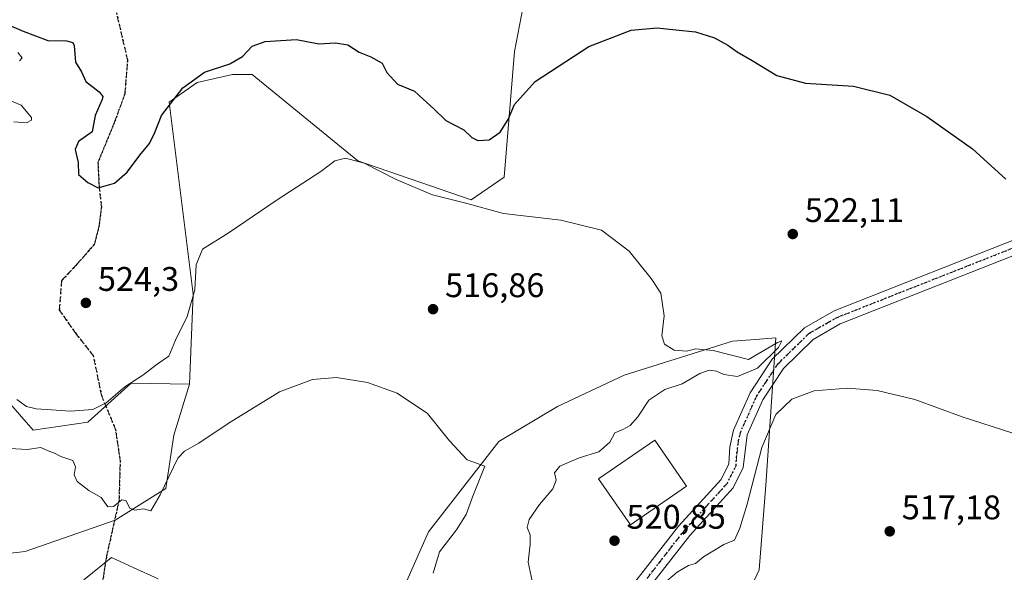
# Model space of a CAD drawing. Units: metres. Extents: x 631195 to 634649, y 4736620 to 4738999.
# Drawn here: x 633019 to 633308, y 4736809 to 4736971 of the extents above; entities that cross this region are included whole.
import ezdxf

# ---------------------------------------------------------------- set-up
doc = ezdxf.new("R2010")
doc.units = ezdxf.units.M
doc.header["$MEASUREMENT"] = 0
for name, pattern in [('DGN Style 3', [2.307223458686699, 1.648016756204785, -0.6592067024819142]), ('DGN Style 4', [2.6384748266838614, 1.318413404963828, -0.6592067024819142, 0.001648016756204785, -0.6592067024819142]), ('DGN Style 5', [1.1536117293433497, 0.4944050268614355, -0.6592067024819142])]:
    doc.linetypes.add(name, pattern=pattern)
for name, color, linetype, lineweight in [('Arbolado forestal CxS', 92, 'Continuous', 0), ('Camino Cxs', 7, 'Continuous', 0), ('Camino eje', 30, 'DGN Style 4', 13), ('Cultivos herbáceos CxS', 92, 'Continuous', 0), ('Curva de nivel maestra', 30, 'Continuous', 30), ('Curva de nivel normal', 30, 'Continuous', 0), ('Edificación industrial Cxs', 135, 'Continuous', 13), ('Pastizal CxS', 92, 'Continuous', 0), ('Punto de cota en terreno', 7, 'Continuous', 0), ('Ruta', 7, 'DGN Style 5', 30), ('Rótulo de punto de cota en terreno', 7, 'Continuous', 0), ('Senda', 7, 'DGN Style 3', 0), ('Suelo desnudo CxS', 253, 'Continuous', 0)]:
    doc.layers.add(name, color=color, linetype=linetype, lineweight=lineweight)
doc.styles.add('Style-Arial', font='txt')

# ---------------------------------------------------------------- blocks, each defined once
blk = doc.blocks.new('*U26')
at = {"layer": 'Cultivos herbáceos CxS', "color": 92, "linetype": 'Continuous', "lineweight": 0}
for points in [[(633225.2279000003, 4736786.076099999, 515.8879000000015), (633236.1007000003, 4736809.403700001, 517.8245000000024), (633238.1212999999, 4736834.221700001, 519.3202000000019), (633241.0263, 4736877.4813, 520.6401999999945), (633235.0268999999, 4736877.053500001, 520.5963999999949), (633228.3369000005, 4736876.576500001, 520.3891000000004), (633196.4917000001, 4736866.600099999, 518.7516999999935), (633176.9501, 4736857.397500001, 517.0387999999948), (633159.7071000002, 4736847.044700001, 515.4694000000018), (633139.0153000001, 4736820.587300001, 513.4805999999953), (633126.3706999999, 4736791.828700001, 511.349000000002)], [(633059.6983000003, 4736806.784700001, 512.3684999999969), (633052.3810999999, 4736810.107100001, 513.5558000000019), (633046.0345000002, 4736812.9891, 513.8571999999986), (633037.9115000004, 4736806.464299999, 512.2915000000066)], [(632980.3831000002, 4736810.237299999, 504.7249000000011), (633020.6155000003, 4736814.8375, 510.6922999999952), (633047.0547000002, 4736824.039899999, 514.5746999999974), (633061.9978999998, 4736833.242699999, 515.1258999999991), (633064.3425000003, 4736848.952500001, 516.1134000000021), (633068.8519000001, 4736863.931299999, 517.4389999999985), (633070.0014000004, 4736890.3893, 520.4244999999937), (633062.9247000003, 4736946.754100001, 525.3454000000056), (633071.1529000001, 4736952.507900001, 525.0841999999975), (633081.4981000006, 4736954.808700001, 524.4707999999955), (633087.2461000001, 4736954.808499999, 523.9294999999984), (633118.2817000002, 4736929.500299999, 520.1137000000017), (633151.6177000003, 4736917.9967, 520.2473000000027), (633161.2429000001, 4736924.702500001, 522.3488000000071), (633164.2807, 4736961.6121, 526.6689999999944), (633171.1555000005, 4736997.333900001, 529.0659000000014)]]:
    blk.add_polyline3d(points, dxfattribs=at)
blk = doc.blocks.new('5PATER')
at = {"layer": 'Pastizal CxS', "linetype": 'Continuous', "lineweight": 0}
h = blk.add_hatch(color=51, dxfattribs=at)
edge = h.paths.add_edge_path()
edge.add_ellipse((0, 0), major_axis=(-0.1095731443231308, -0.1110710700762829), ratio=0.9994222409660322, start_angle=0, end_angle=360)
blk = doc.blocks.new('*U32')
at = {"layer": 'Camino Cxs', "color": 7, "linetype": 'Continuous', "lineweight": 0}
for points in [[(633317.0900999998, 4736904.1501, 524.1621000000014), (633259.9401000004, 4736881.620100001, 520.9290000000037), (633252.0100999996, 4736877.0801, 520.4759000000049), (633243.2701000003, 4736868.5101, 520.2280000000028), (633237.2001, 4736859.3101, 520.5437999999995), (633232.6401000004, 4736849.030099999, 520.7909000000072), (633231.4700999996, 4736839.450099999, 521.2630999999965), (633228.4501, 4736833.520099999, 520.8414000000049), (633215.7301000003, 4736819.530099999, 520.8650999999954), (633192.4200999998, 4736789.5801, 519.6080999999976)], [(633189.3000999996, 4736792.4801, 520.1582000000053), (633212.4700999996, 4736822.270099999, 521.1083999999975), (633224.9301000005, 4736835.960100001, 521.0359000000026), (633227.2701000003, 4736840.5601, 520.7609999999986), (633227.4801000003, 4736845.5101, 520.778999999995), (633228.5800999999, 4736850.380100001, 520.9134999999952), (633233.4600999998, 4736861.360099999, 520.6720000000059), (633239.9801000003, 4736871.2301, 520.3766000000032), (633249.4301000005, 4736880.5001, 520.7645000000048), (633258.1001000004, 4736885.460100001, 521.2369000000035), (633315.1501000002, 4736907.950099999, 524.2981)]]:
    blk.add_polyline3d(points, dxfattribs=at)

msp = doc.modelspace()

# ---------------------------------------------------------------- linework, layer by layer
at = {"layer": 'Arbolado forestal CxS', "color": 92, "linetype": 'Continuous', "lineweight": 0}
for points in [[(633302.1945000002, 4737081.431100001, 535.9869999999937), (633300.1222999999, 4737074.2203, 536.6288000000059), (633269.0859000003, 4737071.920700001, 534.5457000000024), (633240.1337000001, 4737065.238299999, 532.4578000000038), (633209.0963000003, 4737058.3367, 532.5500999999931), (633192.7950999998, 4737056.2371, 533.2130000000034), (633184.1429000003, 4737044.6195, 533.4213000000018), (633177.5033, 4737027.960700001, 532.2678000000016), (633171.1555000005, 4736997.333900001, 529.0659000000014), (633164.2807, 4736961.6121, 526.6689999999944), (633161.2429000001, 4736924.702500001, 522.3488000000071), (633151.6177000003, 4736917.9967, 520.2473000000027), (633118.2817000002, 4736929.500299999, 520.1137000000017), (633087.2461000001, 4736954.808499999, 523.9294999999984), (633081.4981000006, 4736954.808700001, 524.4707999999955), (633071.1529000001, 4736952.507900001, 525.0841999999975), (633062.9247000003, 4736946.754100001, 525.3454000000056), (633070.0014000004, 4736890.3893, 520.4244999999937), (633068.8519000001, 4736863.931299999, 517.4389999999985)], [(633171.1555000005, 4736997.333900001, 529.0659000000014), (633164.2807, 4736961.6121, 526.6689999999944), (633161.2429000001, 4736924.702500001, 522.3488000000071), (633151.6177000003, 4736917.9967, 520.2473000000027), (633118.2817000002, 4736929.500299999, 520.1137000000017), (633087.2461000001, 4736954.808499999, 523.9294999999984), (633081.4981000006, 4736954.808700001, 524.4707999999955), (633071.1529000001, 4736952.507900001, 525.0841999999975), (633062.9247000003, 4736946.754100001, 525.3454000000056), (633070.0014000004, 4736890.3893, 520.4244999999937), (633068.8519000001, 4736863.931299999, 517.4389999999985), (633051.7307000002, 4736864.253699999, 520.5090999999958), (633039.0865000002, 4736852.749700001, 519.4337999999989), (633022.9930999996, 4736850.450099999, 517.8203000000067), (633014.9466000004, 4736859.652100001, 519.1304999999993)], [(633068.8519000001, 4736863.931299999, 517.4389999999985), (633051.7307000002, 4736864.253699999, 520.5090999999958), (633039.0865000002, 4736852.749700001, 519.4337999999989), (633022.9930999996, 4736850.450099999, 517.8203000000067), (633014.9466000004, 4736859.652100001, 519.1304999999993)]]:
    msp.add_polyline3d(points, dxfattribs=at)
at = {"layer": 'Camino Cxs', "color": 7, "linetype": 'Continuous', "lineweight": 0}
for points in [[(633189.3000999996, 4736792.4801, 520.1582000000053), (633212.4700999996, 4736822.270099999, 521.1083999999975), (633224.9301000005, 4736835.960100001, 521.0359000000026), (633227.2701000003, 4736840.5601, 520.7609999999986), (633227.4801000003, 4736845.5101, 520.778999999995), (633228.5800999999, 4736850.380100001, 520.9134999999952), (633233.4600999998, 4736861.360099999, 520.6720000000059), (633239.9801000003, 4736871.2301, 520.3766000000032), (633249.4301000005, 4736880.5001, 520.7645000000048), (633258.1001000004, 4736885.460100001, 521.2369000000035), (633315.1501000002, 4736907.950099999, 524.2981)], [(633317.0900999998, 4736904.1501, 524.1621000000014), (633259.9401000004, 4736881.620100001, 520.9290000000037), (633252.0100999996, 4736877.0801, 520.4759000000049), (633243.2701000003, 4736868.5101, 520.2280000000028), (633237.2001, 4736859.3101, 520.5437999999995), (633232.6401000004, 4736849.030099999, 520.7909000000072), (633231.4700999996, 4736839.450099999, 521.2630999999965), (633228.4501, 4736833.520099999, 520.8414000000049), (633215.7301000003, 4736819.530099999, 520.8650999999954), (633192.4200999998, 4736789.5801, 519.6080999999976)]]:
    msp.add_polyline3d(points, dxfattribs=at)
at = {"layer": 'Camino eje', "color": 30, "linetype": 'DGN Style 4', "lineweight": 13}
msp.add_polyline3d([(633316.1201, 4736906.050100001, 524.2305000000051), (633259.0201000003, 4736883.540100001, 521.0939000000071), (633250.7200999996, 4736878.790100001, 520.6129999999976), (633241.6250999998, 4736869.870100001, 520.2707999999984), (633238.3651000002, 4736864.9351, 520.3233999999939), (633235.3300999999, 4736860.335100001, 520.5972000000038), (633233.0500999996, 4736855.1951, 520.7826999999961), (633230.6101000002, 4736849.7051, 520.8484999999928), (633230.0601000005, 4736847.270099999, 520.7924999999959), (633229.4751000004, 4736842.4801, 520.9084000000003), (633229.3701, 4736840.005100001, 520.9793000000063), (633226.6901000004, 4736834.7401, 520.9214000000065), (633220.3300999999, 4736827.745100001, 520.9309999999969), (633214.1001000004, 4736820.9001, 520.9992000000057), (633202.5151000004, 4736806.005100001, 520.6174000000028)], dxfattribs=at)
at = {"layer": 'Cultivos herbáceos CxS', "color": 92, "linetype": 'Continuous', "lineweight": 0}
for points in [[(633302.1945000002, 4737081.431100001, 535.9869999999937), (633300.1222999999, 4737074.2203, 536.6288000000059), (633269.0859000003, 4737071.920700001, 534.5457000000024), (633240.1337000001, 4737065.238299999, 532.4578000000038), (633209.0963000003, 4737058.3367, 532.5500999999931), (633192.7950999998, 4737056.2371, 533.2130000000034), (633184.1429000003, 4737044.6195, 533.4213000000018), (633177.5033, 4737027.960700001, 532.2678000000016), (633171.1555000005, 4736997.333900001, 529.0659000000014), (633164.2807, 4736961.6121, 526.6689999999944), (633161.2429000001, 4736924.702500001, 522.3488000000071), (633151.6177000003, 4736917.9967, 520.2473000000027), (633118.2817000002, 4736929.500299999, 520.1137000000017), (633087.2461000001, 4736954.808499999, 523.9294999999984), (633081.4981000006, 4736954.808700001, 524.4707999999955), (633071.1529000001, 4736952.507900001, 525.0841999999975), (633062.9247000003, 4736946.754100001, 525.3454000000056), (633070.0014000004, 4736890.3893, 520.4244999999937), (633068.8519000001, 4736863.931299999, 517.4389999999985)], [(633126.3706999999, 4736791.828700001, 511.349000000002), (633139.0153000001, 4736820.587300001, 513.4805999999953), (633159.7071000002, 4736847.044700001, 515.4694000000018), (633176.9501, 4736857.397500001, 517.0387999999948), (633196.4917000001, 4736866.600099999, 518.7516999999935), (633228.3369000005, 4736876.576500001, 520.3891000000004), (633235.0268999999, 4736877.053500001, 520.5963999999949), (633241.0263, 4736877.4813, 520.6401999999945), (633238.1212999999, 4736834.221700001, 519.3202000000019), (633236.1007000003, 4736809.403700001, 517.8245000000024), (633225.2279000003, 4736786.076099999, 515.8879000000015)], [(633068.8519000001, 4736863.931299999, 517.4389999999985), (633064.3425000003, 4736848.952500001, 516.1134000000021), (633061.9978999998, 4736833.242699999, 515.1258999999991), (633047.0547000002, 4736824.039899999, 514.5746999999974), (633020.6155000003, 4736814.8375, 510.6922999999952), (632980.3831000002, 4736810.237299999, 504.7249000000011)], [(633037.9115000004, 4736806.464299999, 512.2915000000066), (633046.0345000002, 4736812.9891, 513.8571999999986), (633052.3810999999, 4736810.107100001, 513.5558000000019), (633059.6983000003, 4736806.784700001, 512.3684999999969)]]:
    msp.add_polyline3d(points, dxfattribs=at)
at = {"layer": 'Curva de nivel maestra', "color": 30, "linetype": 'Continuous', "lineweight": 30, "elevation": 525, "flags": 128}
msp.add_lwpolyline([(633015.3099999997, 4736969.610099999), (633020.0599999997, 4736967.540100001), (633027.2800000003, 4736964.8101), (633032.7999999998, 4736964.7601), (633034.6100000005, 4736964.270099999), (633035, 4736963.350099999), (633035.4600000001, 4736958.4801), (633037.1500000004, 4736955.6601), (633038.4199999999, 4736952.7601), (633042.3600000005, 4736949.790100001), (633043.4699999997, 4736948.420100001), (633043.25, 4736947.4901), (633041.1900000004, 4736942.7601), (633040.2800000003, 4736938.050100001), (633036.3499999996, 4736935.1601), (633035.3399999999, 4736932.800100001), (633036.1799999997, 4736929.0001), (633036.29, 4736925.440099999), (633039.0899999999, 4736923.0801), (633042.0899999999, 4736921.540100001), (633046.9100000003, 4736922.970100001), (633050.5800000001, 4736926.190099999), (633054.3399999999, 4736931.1501), (633057.1900000004, 4736934.610099999), (633058.75, 4736937.8301), (633060.6699999999, 4736942.780099999), (633066.9600000001, 4736950.9301), (633073.3099999997, 4736955.470100001), (633080.7699999996, 4736957.9901), (633084.4400000004, 4736960.0801), (633087.2999999998, 4736963.130100001), (633091.0999999996, 4736964.5601), (633100.3399999999, 4736965.100099999), (633106.8899999997, 4736963.800100001), (633111.7999999998, 4736964.090100001), (633115.4199999999, 4736963.530099999), (633118.7300000006, 4736961.360099999), (633122.1600000003, 4736960.0601), (633125.4400000004, 4736958.1801), (633126.8600000005, 4736955.420100001), (633129.9500000002, 4736952.020099999), (633134.9699999997, 4736949.940099999), (633137.4900000002, 4736947.620100001), (633140.5800000001, 4736944.780099999), (633144.1299999999, 4736941.3101), (633149.4299999997, 4736938.5801), (633151.8099999997, 4736936.380100001), (633153.54, 4736935.440099999), (633156.8799999999, 4736935.6501), (633160.0700000003, 4736937.920100001), (633162.4199999999, 4736941.6601), (633164.3200000003, 4736945.9901), (633170.3399999999, 4736952.8101), (633186.1299999999, 4736963.050100001), (633198.5999999996, 4736967.840100001), (633206.1799999997, 4736968.550100001), (633211.6900000004, 4736967.9301), (633217.4299999997, 4736967.340100001), (633222.9900000002, 4736965.5701), (633226.8899999997, 4736963.460100001), (633229.6200000001, 4736961.5001), (633234.0999999996, 4736958.920100001), (633241.2800000003, 4736954.5001), (633249.7199999997, 4736952.300100001), (633263.8399999999, 4736951.4101), (633274.4400000004, 4736948.720100001), (633285.3499999996, 4736942.5101), (633298.7599999999, 4736933.0001), (633308.4900000002, 4736924.0701)], dxfattribs=at)
at = {"layer": 'Curva de nivel normal', "color": 30, "linetype": 'Continuous', "lineweight": 0, "flags": 128}
for points, elevation in [([(633018.4600000001, 4736961.2601), (633019.7699999996, 4736959.7601), (633019.0199999996, 4736958.8101)], 520), ([(633015.5, 4736947.530099999), (633019.4400000004, 4736945.8301), (633022.4800000006, 4736942.220100001), (633022.4900000002, 4736941.390100001), (633021.0099999999, 4736940.6601), (633017.3700000001, 4736940.890100001)], 520), ([(633018.1900000004, 4736859.4301), (633021.0300000003, 4736857.4101), (633023.8399999999, 4736856.6601), (633028.3499999996, 4736856.420100001), (633033.9000000004, 4736856.0001), (633040.4800000006, 4736856.520099999), (633044.4500000002, 4736858.450099999), (633049.9400000004, 4736863.100099999), (633055.2000000002, 4736866.520099999), (633059.4199999999, 4736869.840100001), (633062.8799999999, 4736872.1501), (633064.7800000003, 4736876.800100001), (633068.25, 4736883.780099999), (633070.4500000002, 4736891.6601), (633070.9000000004, 4736898.9901), (633072.7199999997, 4736903.520099999), (633080.2599999999, 4736908.300100001), (633094.9500000002, 4736918.280099999), (633107.4199999999, 4736926.380100001), (633111.5800000001, 4736929.450099999), (633114.7100000001, 4736930.280099999), (633120.1900000004, 4736928.800100001), (633129.6100000005, 4736924.020099999), (633140.2400000002, 4736919.5001), (633149.6100000005, 4736917.110099999), (633161.04, 4736914.040100001), (633177.9000000004, 4736912.100099999), (633189.7999999998, 4736909.100099999), (633197.9199999999, 4736902.9801), (633204.4400000004, 4736894.920100001), (633207.29, 4736890.640100001), (633208.25, 4736883.950099999), (633207.5599999997, 4736878.1501), (633208.3700000001, 4736875.620100001), (633211.1500000004, 4736873.950099999), (633214.8399999999, 4736873.620100001), (633217.5599999997, 4736874.300100001), (633222.6299999999, 4736873.8301), (633232.9600000001, 4736871.200099999), (633241.5199999996, 4736876.1601), (633242.7599999999, 4736876.630100001), (633241.79, 4736874.690099999), (633235.6699999999, 4736868.5801), (633229.75, 4736866.1801), (633225.79, 4736866.770099999), (633223.5700000003, 4736867.7401), (633221.4400000004, 4736868.0101), (633218.6900000004, 4736867.030099999), (633213.5700000003, 4736864.0001), (633208.4199999999, 4736862.3101), (633203.7199999997, 4736859.2601), (633200.4600000001, 4736854.350099999), (633198.2999999998, 4736851.790100001), (633196.1100000005, 4736850.610099999), (633193.7599999999, 4736849.670100001), (633192.29, 4736846.920100001), (633189.0499999998, 4736844.040100001), (633183.2999999998, 4736842.3101), (633177.5700000003, 4736839.870100001), (633176.0300000003, 4736837.850099999), (633176.54, 4736835.710100001), (633175.5300000003, 4736833.1501), (633171.6799999997, 4736828.610099999), (633168.6500000004, 4736824.200099999), (633168.04, 4736821.870100001), (633168.9199999999, 4736819.710100001), (633168.9500000002, 4736816.9901), (633168.2999999998, 4736811.6601), (633170.04, 4736803.470100001)], 520), ([(633140.4400000004, 4736808.420100001), (633142.29, 4736814.700099999), (633147.2800000003, 4736821.170100001), (633150.0700000003, 4736825.6601), (633152.1100000005, 4736830.9901), (633155.5800000001, 4736839.8201), (633150.3899999997, 4736841.7301), (633145.2300000006, 4736847.3101), (633138.7599999999, 4736855.340100001), (633129.8799999999, 4736861.290100001), (633121.1200000001, 4736864.450099999), (633112.0899999999, 4736865.850099999), (633105, 4736865.3301), (633095.29, 4736861.6501), (633080.5499999998, 4736852.600099999), (633071.6399999997, 4736846.550100001), (633067.4400000004, 4736844.210100001), (633065.4600000001, 4736842.1501), (633060.2599999999, 4736831.440099999), (633057.5099999999, 4736826.710100001), (633055.4299999997, 4736827.340100001), (633052.7400000002, 4736826.880100001), (633051.3399999999, 4736827.530099999), (633050.1699999999, 4736829.770099999), (633049.0099999999, 4736829.940099999), (633046.6100000005, 4736828.040100001), (633044.9299999997, 4736827.920100001), (633043.0099999999, 4736830.6501), (633039.3899999997, 4736832.670100001), (633035.8799999999, 4736835.3301), (633035.0099999999, 4736837.280099999), (633035.4500000002, 4736839.690099999), (633034.6399999997, 4736841.550100001), (633031.1399999997, 4736842.720100001), (633029.2699999996, 4736843.620100001), (633027.4500000002, 4736844.370100001), (633025.2100000001, 4736845.3201), (633021.29, 4736844.700099999), (633016.2999999998, 4736845.0001)], 515), ([(633204.4800000006, 4736802.340100001), (633212.0999999996, 4736808.720100001), (633215.4199999999, 4736810.700099999), (633217.4199999999, 4736811.2601), (633219.75, 4736813.210100001), (633225.75, 4736816.8101), (633228.8899999997, 4736818.120100001), (633230.4100000003, 4736821.630100001), (633232.5700000003, 4736828.6601), (633236.8700000001, 4736845.3301), (633241.04, 4736855.030099999), (633245.6699999999, 4736859.5601), (633252.2999999998, 4736861.960100001), (633262.0599999997, 4736862.720100001), (633270.7400000002, 4736862.020099999), (633281.8600000005, 4736859.370100001), (633295.7400000002, 4736854.340100001), (633310.2999999998, 4736849.620100001)], 520)]:
    msp.add_lwpolyline(points, dxfattribs=dict(at, elevation=elevation))
at = {"layer": 'Edificación industrial Cxs', "color": 135, "linetype": 'Continuous', "lineweight": 13}
msp.add_polyline3d([(633214.8000999996, 4736833.9301, 522.4213000000018), (633198.3501000004, 4736822.5801, 521.7482000000019), (633189.0100999996, 4736836.140100001, 521.9413000000059), (633205.4600999998, 4736847.470100001, 522.6557999999932), (633214.8000999996, 4736833.9301, 522.4213000000018)], dxfattribs=at)
msp.add_3dface([(633214.8000999996, 4736833.9301, 522.6557999999932), (633198.3501000004, 4736822.5801, 522.6557999999932), (633189.0100999996, 4736836.140100001, 522.6557999999932), (633205.4600999998, 4736847.470100001, 522.6557999999932)], dxfattribs=at)
at = {"layer": 'Ruta', "color": 7, "linetype": 'DGN Style 5', "lineweight": 30}
for points in [[(633047.4562999997, 4736972.965500001, 535.9303000000073), (633050.6945000002, 4736959.087300001, 527.5608000000066), (633049.9331, 4736949.113500001, 526.0779999999941), (633046.8274999997, 4736940.708500001, 525.6420000000071), (633042.0153000001, 4736929.021700001, 526.9919999999984), (633042.3591, 4736922.147100001, 526.6076999999932), (633043.0465000002, 4736915.959899999, 528.0773000000045), (633042.3591, 4736910.460300001, 530.6925999999949), (633040.9841, 4736904.9605, 529.9035000000003), (633035.8280999997, 4736899.1171, 528.0810999999958), (633031.3596999999, 4736894.3049, 526.3937000000005), (633030.6722999997, 4736885.7117, 528.1687999999995), (633035.4845000004, 4736878.837099999, 529.2054000000062), (633040.6404999997, 4736872.306299999, 525.1091000000015), (633043.0465000002, 4736860.6195, 521.0056999999942), (633047.1712999997, 4736850.6513, 517.7614999999934), (633048.5460999999, 4736841.3707, 516.0467000000062), (633048.2024999997, 4736829.683900001, 514.9336000000039), (633044.4924999997, 4736813.173900001, 514.7957000000024), (633041.3492999999, 4736792.7437, 512.4450999999972)], [(633202.5151000004, 4736806.005100001, 520.6174000000028), (633214.1001000004, 4736820.9001, 520.9992000000057), (633220.3300999999, 4736827.745100001, 520.9309999999969), (633226.6901000004, 4736834.7401, 520.9214000000065), (633229.3701, 4736840.005100001, 520.9793000000063), (633229.4751000004, 4736842.4801, 520.9084000000003), (633230.0601000005, 4736847.270099999, 520.7924999999959), (633230.6101000002, 4736849.7051, 520.8484999999928), (633233.0500999996, 4736855.1951, 520.7826999999961), (633235.3300999999, 4736860.335100001, 520.5972000000038), (633238.3651000002, 4736864.9351, 520.3233999999939), (633241.6250999998, 4736869.870100001, 520.2707999999984), (633250.7200999996, 4736878.790100001, 520.6129999999976), (633259.0201000003, 4736883.540100001, 521.0939000000071), (633316.1201, 4736906.050100001, 524.2305000000051)]]:
    msp.add_polyline3d(points, dxfattribs=at)
at = {"layer": 'Senda', "color": 7, "linetype": 'DGN Style 3', "lineweight": 0}
msp.add_polyline3d([(633041.3492999999, 4736792.7437, 512.4450999999972), (633044.4924999997, 4736813.173900001, 514.7957000000024), (633048.2024999997, 4736829.683900001, 514.9336000000039), (633048.5460999999, 4736841.3707, 516.0467000000062), (633047.1712999997, 4736850.6513, 517.7614999999934), (633043.0465000002, 4736860.6195, 521.0056999999942), (633040.6404999997, 4736872.306299999, 525.1091000000015), (633035.4845000004, 4736878.837099999, 529.2054000000062), (633030.6722999997, 4736885.7117, 528.1687999999995), (633031.3596999999, 4736894.3049, 526.3937000000005), (633035.8280999997, 4736899.1171, 528.0810999999958), (633040.9841, 4736904.9605, 529.9035000000003), (633042.3591, 4736910.460300001, 530.6925999999949), (633043.0465000002, 4736915.959899999, 528.0773000000045), (633042.3591, 4736922.147100001, 526.6076999999932), (633042.0153000001, 4736929.021700001, 526.9919999999984), (633046.8274999997, 4736940.708500001, 525.6420000000071), (633049.9331, 4736949.113500001, 526.0779999999941), (633050.6945000002, 4736959.087300001, 527.5608000000066), (633047.4562999997, 4736972.965500001, 535.9303000000073)], dxfattribs=at)
at = {"layer": 'Suelo desnudo CxS', "color": 253, "linetype": 'Continuous', "lineweight": 0}
for points in [[(633126.3706999999, 4736791.828700001, 511.349000000002), (633139.0153000001, 4736820.587300001, 513.4805999999953), (633159.7071000002, 4736847.044700001, 515.4694000000018), (633176.9501, 4736857.397500001, 517.0387999999948), (633196.4917000001, 4736866.600099999, 518.7516999999935), (633228.3369000005, 4736876.576500001, 520.3891000000004), (633235.0268999999, 4736877.053500001, 520.5963999999949), (633241.0263, 4736877.4813, 520.6401999999945), (633238.1212999999, 4736834.221700001, 519.3202000000019), (633236.1007000003, 4736809.403700001, 517.8245000000024), (633225.2279000003, 4736786.076099999, 515.8879000000015)], [(633126.3706999999, 4736791.828700001, 511.349000000002), (633139.0153000001, 4736820.587300001, 513.4805999999953), (633159.7071000002, 4736847.044700001, 515.4694000000018), (633176.9501, 4736857.397500001, 517.0387999999948), (633196.4917000001, 4736866.600099999, 518.7516999999935), (633228.3369000005, 4736876.576500001, 520.3891000000004), (633235.0268999999, 4736877.053500001, 520.5963999999949), (633241.0263, 4736877.4813, 520.6401999999945), (633238.1212999999, 4736834.221700001, 519.3202000000019), (633236.1007000003, 4736809.403700001, 517.8245000000024), (633225.2279000003, 4736786.076099999, 515.8879000000015)], [(633014.9466000004, 4736859.652100001, 519.1304999999993), (633022.9930999996, 4736850.450099999, 517.8203000000067), (633039.0865000002, 4736852.749700001, 519.4337999999989), (633051.7307000002, 4736864.253699999, 520.5090999999958), (633068.8519000001, 4736863.931299999, 517.4389999999985), (633064.3425000003, 4736848.952500001, 516.1134000000021), (633061.9978999998, 4736833.242699999, 515.1258999999991), (633047.0547000002, 4736824.039899999, 514.5746999999974), (633020.6155000003, 4736814.8375, 510.6922999999952), (632980.3831000002, 4736810.237299999, 504.7249000000011)], [(633068.8519000001, 4736863.931299999, 517.4389999999985), (633064.3425000003, 4736848.952500001, 516.1134000000021), (633061.9978999998, 4736833.242699999, 515.1258999999991), (633047.0547000002, 4736824.039899999, 514.5746999999974), (633020.6155000003, 4736814.8375, 510.6922999999952), (632980.3831000002, 4736810.237299999, 504.7249000000011)], [(633068.8519000001, 4736863.931299999, 517.4389999999985), (633051.7307000002, 4736864.253699999, 520.5090999999958), (633039.0865000002, 4736852.749700001, 519.4337999999989), (633022.9930999996, 4736850.450099999, 517.8203000000067), (633014.9466000004, 4736859.652100001, 519.1304999999993)], [(633037.9115000004, 4736806.464299999, 512.2915000000066), (633046.0345000002, 4736812.9891, 513.8571999999986), (633052.3810999999, 4736810.107100001, 513.5558000000019), (633059.6983000003, 4736806.784700001, 512.3684999999969)], [(633037.9115000004, 4736806.464299999, 512.2915000000066), (633046.0345000002, 4736812.9891, 513.8571999999986), (633052.3810999999, 4736810.107100001, 513.5558000000019), (633059.6983000003, 4736806.784700001, 512.3684999999969)]]:
    msp.add_polyline3d(points, dxfattribs=at)

# ---------------------------------------------------------------- block references
at = {"layer": 'Camino Cxs', "color": 7, "linetype": 'Continuous', "lineweight": 0}
msp.add_blockref('*U32', (0, 0), dxfattribs=at)
at = {"layer": 'Cultivos herbáceos CxS', "color": 92, "linetype": 'Continuous', "lineweight": 0}
msp.add_blockref('*U26', (0, 0), dxfattribs=at)
at = {"layer": 'Punto de cota en terreno', "color": 7, "linetype": 'Continuous', "lineweight": 0, "xscale": 10, "yscale": 10, "zscale": 10}
for p in [(633245.9900000002, 4736907.99, 522.1100000000006), (633038.4800000006, 4736887.779999999, 524.3000000000029), (633140.4000000004, 4736885.939999999, 516.8600000000006), (633274.4600000001, 4736820.720000001, 517.179999999993), (633193.6600000003, 4736817.960000001, 520.8500000000058)]:
    msp.add_blockref('5PATER', p, dxfattribs=at)

# ---------------------------------------------------------------- texts
at = {"layer": 'Rótulo de punto de cota en terreno', "color": 7, "linetype": 'Continuous', "lineweight": 0, "style": 'Style-Arial'}
for s, p in [('522,11', (633249.5177999996, 4736911.5178)), ('524,3', (633042.0077999998, 4736891.307800001)), ('516,86', (633143.9277999997, 4736889.467800001)), ('517,18', (633277.9878000002, 4736824.2478)), ('520,85', (633197.1878000004, 4736821.4878))]:
    msp.add_text(s, height=7.000000000000002, dxfattribs=at).set_placement(p)

doc.saveas('drawing.dxf')
